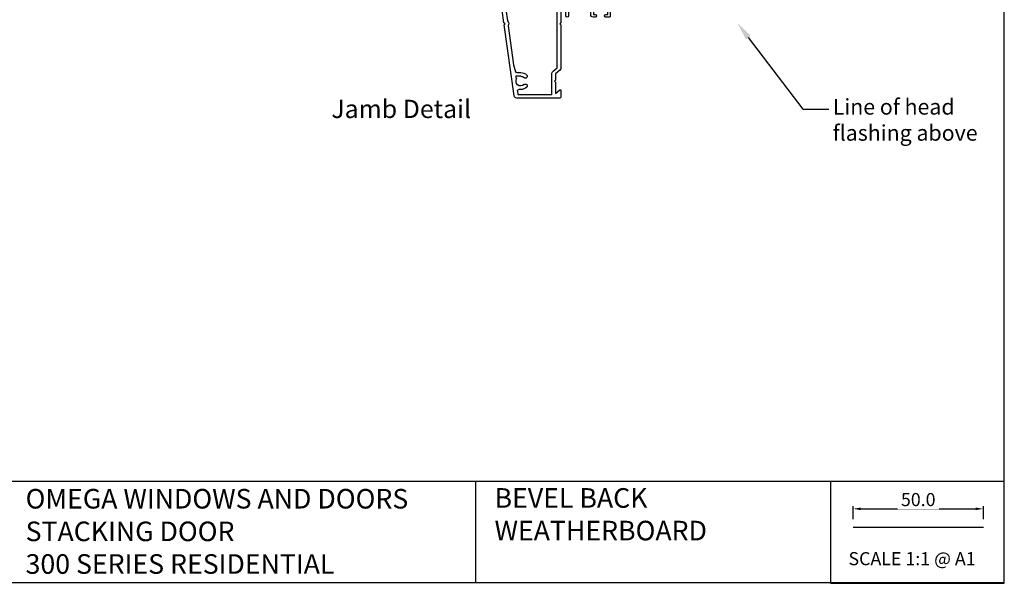
# Model space of a CAD drawing. Units: inches. Extents: x 8938 to 15725, y 3936 to 9471.
# Drawn here: x 14357 to 14734, y 4064 to 4280 of the extents above; entities that cross this region are included whole.
import ezdxf
from ezdxf import colors
from ezdxf.entities.mleader import LeaderData, LeaderLine
from ezdxf.enums import TextEntityAlignment as Align
from ezdxf.math import Vec2, Vec3

# ---------------------------------------------------------------- set-up
doc = ezdxf.new("R2010")
doc.units = ezdxf.units.IN
doc.header["$MEASUREMENT"] = 0
doc.layers.add('OMEGA WINDOWS AND DOORS', color=7, linetype='Continuous')
doc.styles.add('Arial-Bold', font='arialbd.ttf')
doc.styles.add('arialobs', font='ARIALUNI.TTF', dxfattribs={"height": 6})
doc.styles.get("Standard").update_dxf_attribs({"font": 'arial.ttf'})
doc.dimstyles.new('Copy of FULL', dxfattribs={"dimtxt": 5, "dimasz": 3, "dimexe": 1, "dimexo": 3, "dimgap": 1, "dimtad": 1, "dimdec": 1, "dimzin": 0, "dimdsep": 46, "dimtxsty": 'Arial-Bold', "dimcen": 2, "dimclrd": 2, "dimclre": 2, "dimclrt": 256, "dimadec": 0, "dimazin": 0, "dimtp": 1e-09, "dimtm": 1e-09, "dimtfac": 0.75, "dimtdec": 1, "dimtmove": 0, "dimatfit": 3, "dimfxl": 1, "dimtfill": 1, "dimtolj": 2, "dimtzin": 0, "dimarcsym": 0})

# ---------------------------------------------------------------- blocks, each defined once
blk = doc.blocks.new('35804')
for p, q in [((14.05, 0), (-14.05, 0)), ((61.55, 0), (55.85, 0)), ((106.55, 0), (103.35, 0)), ((-14.45, -0.4), (-14.45, -1.75)), ((-13.45, -1.75), (-13.45, -1)), ((-13.45, -1), (-11.95, -1)), ((-11.95, -1), (-11.95, -6.5)), ((-10.55, -7.5), (-10.55, -1.4)), ((-10.55, -1.4), (-8.55, -1.4)), ((-8.55, -1.4), (-8.55, -2.4)), ((-7.55, -2.4), (-7.55, -1.4)), ((-7.55, -1.4), (1.15, -1.4)), ((1.15, -1.4), (1.85, -2.1)), ((1.85, -2.1), (4.95, -2.1)), ((4.95, -2.1), (5.35, -1.7)), ((5.35, -1.7), (5.75, -2.1)), ((5.75, -2.1), (8.85, -2.1)), ((8.85, -2.1), (9.55, -1.4)), ((9.55, -1.4), (10.55, -1.4)), ((10.55, -1.4), (10.55, -16.19)), ((11.95, -9.2), (11.95, -1.3)), ((11.95, -1.3), (13.45, -1.3)), ((13.45, -1.3), (13.45, -2.5)), ((14.45, -2.5), (14.45, -0.4)), ((55.45, -0.4), (55.45, -2.5)), ((56.45, -2.5), (56.45, -1.3)), ((56.45, -1.3), (57.95, -1.3)), ((57.95, -1.3), (57.95, -2.8)), ((58.15, -3), (58.35, -3)), ((58.35, -3), (58.35, -7.5)), ((59.45, -9.2), (59.45, -1.3)), ((59.45, -1.3), (60.95, -1.3)), ((60.95, -1.3), (60.95, -2.5)), ((61.95, -2.5), (61.95, -0.4)), ((102.95, -0.4), (102.95, -2.5)), ((103.95, -2.5), (103.95, -1.3)), ((103.95, -1.3), (105.45, -1.3)), ((105.45, -1.3), (105.45, -2.8)), ((105.65, -3), (105.85, -3)), ((105.85, -3), (105.85, -7.5)), ((106.95, -15.1), (106.95, -0.4)), ((-14.45, -5.75), (-14.45, -6.5)), ((-13.45, -6.5), (-13.45, -5.75)), ((-11.95, -6.5), (-13.45, -6.5)), ((-13.45, -7.5), (-11.95, -7.5)), ((-11.95, -7.5), (-11.95, -16)), ((58.35, -7.5), (58.15, -7.5)), ((105.85, -7.5), (105.65, -7.5)), ((-10.55, -14.4), (-10.55, -8.3)), ((13.45, -9.2), (11.95, -9.2)), ((11.95, -16.35), (11.95, -10.4)), ((11.95, -10.4), (13.95, -10.4)), ((13.45, -8), (13.45, -9.2)), ((14.45, -9.9), (14.45, -8)), ((55.45, -8), (55.45, -9.9)), ((55.95, -10.4), (57.95, -10.4)), ((56.45, -9.2), (56.45, -8)), ((57.95, -9.2), (56.45, -9.2)), ((57.95, -7.7), (57.95, -9.2)), ((57.95, -10.4), (57.95, -12.7)), ((60.95, -9.2), (59.45, -9.2)), ((59.45, -26.7), (59.45, -10.4)), ((59.45, -10.4), (61.45, -10.4)), ((60.95, -8), (60.95, -9.2)), ((61.95, -9.9), (61.95, -8)), ((102.95, -8), (102.95, -9.9)), ((103.45, -10.4), (105.45, -10.4)), ((103.95, -9.2), (103.95, -8)), ((105.45, -9.2), (103.95, -9.2)), ((105.45, -7.7), (105.45, -9.2)), ((105.45, -10.4), (105.45, -12.7)), ((-8.55, -14.4), (-10.55, -14.4)), ((-8.55, -13.4), (-8.55, -14.4)), ((-7.55, -14.6), (-7.55, -13.4)), ((54.95, -13.5), (54.95, -14.7)), ((57.95, -12.7), (55.75, -12.7)), ((55.95, -14.7), (55.95, -13.7)), ((55.95, -13.7), (57.95, -13.7)), ((57.95, -13.7), (57.95, -19.8)), ((102.45, -13.5), (102.45, -14.7)), ((105.45, -12.7), (103.25, -12.7)), ((103.45, -14.7), (103.45, -13.7)), ((103.45, -13.7), (105.45, -13.7)), ((105.45, -13.7), (105.45, -19.8)), ((-11.95, -16), (-13.95, -16)), ((-13.95, -17), (-11.95, -17)), ((-11.95, -17), (-11.95, -19)), ((-10.55, -19.4), (-10.55, -15.4)), ((-10.55, -15.4), (-8.35, -15.4)), ((10.55, -16.19), (9.53, -17.2)), ((10.52, -18.19), (11.66, -17.06)), ((106.95, -27.2), (106.95, -16.4)), ((106.95, -16.4), (110.45, -16.4)), ((110.45, -15.4), (107.25, -15.4)), ((-45.45, -19.4), (-45.45, -35.84)), ((-42.45, -19), (-45.05, -19)), ((-44.05, -35.4), (-44.05, -22.4)), ((-44.05, -22.4), (-36.2, -22.4)), ((-43.7, -21), (-42.3, -19.33)), ((-39.35, -21), (-43.7, -21)), ((-38.95, -21.4), (-39.35, -21)), ((-38.55, -21), (-38.95, -21.4)), ((-36.2, -21), (-38.55, -21)), ((-34.82, -19.36), (-36.2, -21)), ((-35.13, -21.9), (-33.87, -20.4)), ((-17.35, -19), (-34.06, -19)), ((-33.87, -20.4), (-11.55, -20.4)), ((-16.95, -19.4), (-17.35, -19)), ((-16.55, -19), (-16.95, -19.4)), ((-11.95, -19), (-16.55, -19)), ((9.53, -20.6), (12.45, -23.51)), ((13.85, -22.93), (10.52, -19.61)), ((57.95, -20.6), (57.95, -26.7)), ((105.45, -20.6), (105.45, -26.7)), ((13.84, -24.9), (16.74, -27.81)), ((13.85, -23.5), (13.85, -22.93)), ((14.42, -23.5), (13.85, -23.5)), ((17.62, -26.7), (14.42, -23.5)), ((19.95, -25.7), (19.95, -26.7)), ((20.95, -26.7), (20.95, -25.7)), ((48.95, -25.7), (48.95, -26.7)), ((49.95, -26.7), (49.95, -25.7)), ((54.95, -25.7), (54.95, -26.7)), ((55.95, -26.7), (55.95, -25.7)), ((67.45, -25.7), (67.45, -26.7)), ((68.45, -26.7), (68.45, -25.7)), ((96.45, -25.7), (96.45, -26.7)), ((97.45, -26.7), (97.45, -25.7)), ((102.45, -25.7), (102.45, -26.7)), ((103.45, -26.7), (103.45, -25.7)), ((17.45, -28.1), (31.35, -28.1)), ((19.95, -26.7), (17.62, -26.7)), ((34.55, -26.7), (20.95, -26.7)), ((31.35, -28.1), (31.35, -35.6)), ((32.75, -36), (32.75, -28.7)), ((32.75, -28.7), (37.25, -28.7)), ((34.95, -27.1), (34.55, -26.7)), ((35.35, -26.7), (34.95, -27.1)), ((48.95, -26.7), (35.35, -26.7)), ((37.25, -28.7), (37.65, -28.3)), ((37.65, -28.3), (50.95, -28.3)), ((54.95, -26.7), (49.95, -26.7)), ((53.6, -28.3), (55.45, -28.3)), ((55.45, -28.85), (55.12, -29.09)), ((55.45, -28.3), (55.45, -28.85)), ((57.95, -26.7), (55.95, -26.7)), ((57.05, -32.3), (57.05, -28.3)), ((57.05, -28.3), (79.75, -28.3)), ((67.45, -26.7), (59.45, -26.7)), ((82.05, -26.7), (68.45, -26.7)), ((79.75, -28.3), (80.15, -28.7)), ((80.15, -28.7), (84.65, -28.7)), ((82.45, -27.1), (82.05, -26.7)), ((82.85, -26.7), (82.45, -27.1)), ((96.45, -26.7), (82.85, -26.7)), ((84.65, -28.7), (84.65, -36.25)), ((86.15, -36.25), (86.15, -28.3)), ((86.15, -28.3), (98.45, -28.3)), ((102.45, -26.7), (97.45, -26.7)), ((101.1, -28.3), (102.95, -28.3)), ((102.95, -28.85), (102.62, -29.09)), ((102.95, -28.3), (102.95, -28.85)), ((105.45, -26.7), (103.45, -26.7)), ((104.45, -32.3), (104.45, -28.2)), ((104.45, -28.2), (105.95, -28.2)), ((50.1, -32.4), (50.1, -33.4)), ((51.54, -31.34), (50.3, -32.06)), ((50.5, -33.8), (57.95, -33.8)), ((55.45, -32), (53.6, -32)), ((55.12, -31.21), (55.45, -31.45)), ((55.45, -31.45), (55.45, -32)), ((58.15, -32.3), (57.05, -32.3)), ((57.95, -33.8), (57.95, -36.25)), ((59.45, -36.25), (59.45, -33.6)), ((97.6, -32.4), (97.6, -33.4)), ((99.04, -31.34), (97.8, -32.06)), ((98, -33.8), (105.45, -33.8)), ((102.95, -32), (101.1, -32)), ((102.62, -31.21), (102.95, -31.45)), ((102.95, -31.45), (102.95, -32)), ((105.95, -32.3), (104.45, -32.3)), ((105.45, -33.8), (105.45, -36)), ((106.95, -35.2), (106.95, -33.3)), ((-44.59, -36.83), (-17.4, -40.65)), ((-42.77, -35.58), (-44.05, -35.4)), ((-42.2, -34.3), (-42.2, -35.08)), ((-37.65, -36.15), (-37.89, -35.81)), ((-37.1, -36.15), (-37.65, -36.15)), ((-37.1, -34.3), (-37.1, -36.15)), ((-35.7, -35.79), (-35.7, -34.3)), ((-32.73, -37.08), (-35.35, -36.27)), ((-17.78, -39.18), (-32.73, -37.08)), ((4.37, -35.6), (-0.85, -35.6)), ((-0.85, -37), (4.95, -37)), ((4.95, -37), (5.35, -36.6)), ((5.35, -36.6), (5.75, -37)), ((5.75, -37), (31.75, -37)), ((31.35, -35.6), (6.33, -35.6)), ((106.45, -37), (106.95, -37)), ((106.95, -37), (106.95, -36.55)), ((107.29, -36.41), (107.88, -37)), ((115.75, -35.6), (107.35, -35.6)), ((107.88, -37), (108.35, -37)), ((108.35, -37), (108.95, -36.4)), ((108.95, -36.4), (114.45, -36.4)), ((114.45, -36.4), (115.05, -37)), ((115.05, -37), (115.75, -37)), ((-17.4, -40.65), (-16.95, -40.31)), ((-16.95, -40.31), (-16.61, -40.76)), ((-16.61, -40.76), (-11.71, -41.45)), ((-11.52, -40.06), (-15.84, -39.45)), ((-4.25, -39), (-4.25, -49.95)), ((-2.85, -55.7), (-2.85, -39)), ((-10.85, -42.44), (-10.85, -55.7)), ((-9.45, -49.87), (-9.45, -42.44)), ((-8.7, -54.85), (-8.7, -53)), ((-8.15, -54.85), (-8.7, -54.85)), ((-7.91, -54.52), (-8.15, -54.85)), ((-5.55, -54.85), (-5.79, -54.52)), ((-5, -54.85), (-5.55, -54.85)), ((-5, -53), (-5, -54.85)), ((-9.55, -57), (-4.15, -57))]:
    blk.add_line(p, q)
for centre, radius, start, end in [((-14.05, -0.4), 0.4, 90, 180), ((14.05, -0.4), 0.4, 0, 90), ((55.85, -0.4), 0.4, 90, 180), ((61.55, -0.4), 0.4, 0, 90), ((103.35, -0.4), 0.4, 90, 180), ((106.55, -0.4), 0.4, 0, 90), ((-13.95, -1.75), 0.5, 180, 0), ((-8.05, -2.4), 0.5, 180, 0), ((13.95, -2.5), 0.5, 180, 0), ((55.95, -2.5), 0.5, 180, 0), ((58.15, -2.8), 0.2, 180, 270), ((61.45, -2.5), 0.5, 180, 0), ((103.45, -2.5), 0.5, 180, 0), ((105.65, -2.8), 0.2, 180, 270), ((-13.95, -5.75), 0.5, 0, 180), ((-13.45, -6.5), 1, 180, 270), ((-10.55, -7.9), 0.4, 270, 90), ((13.95, -8), 0.5, 0, 180), ((55.95, -8), 0.5, 0, 180), ((58.15, -7.7), 0.2, 90, 180), ((61.45, -8), 0.5, 0, 180), ((103.45, -8), 0.5, 0, 180), ((105.65, -7.7), 0.2, 90, 180), ((13.95, -9.9), 0.5, 270, 0), ((55.95, -9.9), 0.5, 180, 270), ((61.45, -9.9), 0.5, 270, 0), ((103.45, -9.9), 0.5, 180, 270), ((-8.05, -13.4), 0.5, 0, 180), ((-8.35, -14.6), 0.8, 270, 0), ((55.75, -13.5), 0.8, 90, 180), ((55.45, -14.7), 0.5, 180, 0), ((103.25, -13.5), 0.8, 90, 180), ((102.95, -14.7), 0.5, 180, 0), ((-13.95, -16.5), 0.5, 90, 270), ((11.23, -18.9), 2.4, 135, 225), ((11.23, -18.9), 1, 135, 225), ((10.95, -16.35), 1, 315, 0), ((107.25, -15.1), 0.3, 180, 270), ((110.45, -15.9), 0.5, 270, 90), ((-45.05, -19.4), 0.4, 90, 180), ((-42.45, -19.2), 0.2, 320, 90), ((-36.2, -21), 1.4, 270, 320), ((-34.06, -20), 1, 90, 140), ((-11.55, -19.4), 1, 270, 0), ((57.95, -20.2), 0.4, 90, 270), ((105.45, -20.2), 0.4, 90, 270), ((13.85, -23.5), 1.4, 180.5847, 269.4153), ((20.45, -25.7), 0.5, 0, 180), ((49.45, -25.7), 0.5, 360, 180), ((55.45, -25.7), 0.5, 0, 180), ((67.95, -25.7), 0.5, 0, 180), ((96.95, -25.7), 0.5, 0, 180), ((102.95, -25.7), 0.5, 0, 180), ((17.45, -27.1), 1, 225, 270), ((51.75, -28.25), 0.8, 183.5833, 314.1942), ((53.6, -30.15), 1.85, 90, 134.1942), ((53.6, -30.15), 1.85, 325, 35), ((99.25, -28.25), 0.8, 183.5833, 314.1942), ((101.1, -30.15), 1.85, 90, 134.1942), ((101.1, -30.15), 1.85, 325, 35), ((105.95, -27.2), 1, 270, 0), ((-38.95, -34.3), 3.25, 135.9328, 180), ((-40.78, -32.52), 0.7, 315.9328, 135.9328), ((-38.95, -34.3), 1.85, 135.9328, 305), ((-37.12, -32.52), 0.7, 44.0672, 224.0672), ((-38.95, -34.3), 1.85, 0, 44.0672), ((-38.95, -34.3), 3.25, 0, 44.0672), ((50.5, -32.4), 0.4, 120, 180), ((50.5, -33.4), 0.4, 180, 270), ((51.84, -31.86), 0.6, 44.1758, 120), ((53.6, -30.15), 1.85, 224.1758, 270), ((58.15, -33.6), 1.3, 0, 90), ((98, -32.4), 0.4, 120, 180), ((98, -33.4), 0.4, 180, 270), ((99.34, -31.86), 0.6, 44.1758, 120), ((101.1, -30.15), 1.85, 224.1758, 270), ((105.95, -33.3), 1, 0, 90), ((-44.45, -35.84), 1, 180, 262), ((-42.7, -35.08), 0.5, 262, 360), ((-35.2, -35.79), 0.5, 180, 252.8369), ((-0.85, -39), 3.4, 90, 180), ((-0.85, -39), 2, 90, 180), ((5.35, -36.6), 1.4, 45.5847, 134.4153), ((31.75, -36), 1, 270, 0), ((58.7, -36.25), 0.75, 180, 0), ((85.4, -36.25), 0.75, 180, 0), ((106.45, -36), 1, 180, 270), ((107.35, -35.2), 0.4, 180, 270), ((107.15, -36.55), 0.2, 45, 180), ((115.75, -36.3), 0.7, 270, 90), ((-16.95, -40.31), 1.4, 37.5847, 126.4153), ((-11.85, -42.44), 1, 0, 82), ((-11.85, -42.44), 2.4, 0, 82), ((-8.95, -49.87), 0.5, 180, 278.8499), ((-8.75, -51.15), 0.8, 315.8058, 98.8499), ((-6.85, -53), 1.85, 135.8058, 180), ((-5, -51.17), 0.75, 78.463, 224.6398), ((-6.85, -53), 1.85, 0, 44.6398), ((-4.75, -49.95), 0.5, 258.463, 0), ((-9.55, -55.7), 1.3, 180, 270), ((-6.85, -53), 1.85, 235, 305), ((-4.15, -55.7), 1.3, 270, 0)]:
    blk.add_arc(centre, radius, start, end)
blk = doc.blocks.new('*D183')
at = {"color": 2, "lineweight": -2, "transparency": 16777216}
for p, q in [((14676.04, 4088.65), (14676.04, 4093.64)), ((14679.04, 4092.64), (14723.04, 4092.64)), ((14726.04, 4088.65), (14726.04, 4093.64))]:
    blk.add_line(p, q, dxfattribs=at)
at = {"color": 2, "transparency": 16777216}
for points in [[(14679.04, 4093.14), (14679.04, 4092.14), (14676.04, 4092.64)], [(14723.04, 4093.14), (14723.04, 4092.14), (14726.04, 4092.64)]]:
    blk.add_solid(points, dxfattribs=at)
at = {"layer": 'Defpoints', "color": 0, "transparency": 16777216}
for p in [(14726.04, 4092.64), (14676.04, 4085.65), (14726.04, 4085.65)]:
    blk.add_point(p, dxfattribs=at)
at = {"transparency": 16777216, "insert": (14701.04, 4096.19), "char_height": 5, "attachment_point": 5, "style": 'Arial-Bold', "bg_fill": 3, "box_fill_scale": 1.25, "bg_fill_color": 256, "bg_fill_true_color": 13158600, "bg_fill_transparency": 0}
blk.add_mtext('\\A2;50.0', dxfattribs=at)

msp = doc.modelspace()

# ---------------------------------------------------------------- linework, layer by layer
msp.add_lwpolyline([(13893.02, 4064.41), (14734.02, 4064.41), (14734.02, 4658.41), (13893.02, 4658.41)], close=True)
for points in [[(14667.42, 4103.15), (14350.51, 4103.15), (14350.51, 4064.11)], [(14531.41, 4103.15), (14531.41, 4064.11)], [(14676.04, 4085.65), (14726.04, 4085.65)]]:
    msp.add_lwpolyline(points)

# ---------------------------------------------------------------- block references
at = {"layer": 'OMEGA WINDOWS AND DOORS', "xscale": -1, "rotation": 270}
msp.add_blockref('35804', (14583.04, 4295.46), dxfattribs=at)

# ---------------------------------------------------------------- texts
at = {"attachment_point": 1}
for s, insert, char_height in [('OMEGA WINDOWS AND DOORS\\PSTACKING DOOR\\P300 SERIES RESIDENTIAL', (14358.98, 4100.26), 7.5), ('BEVEL BACK \\PWEATHERBOARD', (14538.68, 4100.56), 7.5), ('SCALE 1:1 @ A1', (14674.31, 4076.05), 5)]:
    msp.add_mtext_dynamic_manual_height_columns(s, width=172.8845, gutter_width=1, heights=[0], dxfattribs=dict(at, insert=insert, char_height=char_height))
at = {"layer": 'OMEGA WINDOWS AND DOORS', "ltscale": 10, "style": 'Arial-Bold'}
msp.add_text('Jamb Detail', height=7, dxfattribs=at).set_placement((14502.9, 4244.95), align=Align.MIDDLE)

# ---------------------------------------------------------------- leaders
at = {"layer": 'OMEGA WINDOWS AND DOORS', "ltscale": 0.2}
ml = msp.add_multileader_mtext('Standard', dxfattribs=at)
ml.set_content('Line of head\\Pflashing above', color=256, style='arialobs')
ml.set_leader_properties(color=2)
ml.build(insert=Vec2(0, 0))
ml.multileader.update_dxf_attribs({"dogleg_length": 10, "arrow_head_size": 7})
ctx = ml.context
ctx.base_point, ctx.char_height, ctx.arrow_head_size, ctx.landing_gap_size, ctx.plane_origin = Vec3(14666.78, 4245.8), 6, 7, 1.5, Vec3(14657.54, 4138.58)
notes = []
notes.append((ctx, [(1, (1, 1, 0), (14656.78, 4245.8), (1, 0), 10, [(0, [(14631.69, 4278.78)], 0, [])])]))
ctx.mtext.insert, ctx.mtext.flow_direction = Vec3(14668.28, 4249.68), 5
for ctx, leaders in notes:
    for number, flags, end, landing, length, lines in leaders:
        leader = LeaderData()
        leader.index, (leader.has_last_leader_line, leader.has_dogleg_vector, leader.attachment_direction) = number, flags
        leader.last_leader_point, leader.dogleg_vector, leader.dogleg_length = Vec3(end), Vec3(landing), length
        for number, points, colour, breaks in lines:
            line = LeaderLine()
            line.index, line.vertices, line.color, line.breaks = number, Vec3.list(points), colors.encode_raw_color(colour), breaks
            leader.lines.append(line)
        ctx.leaders.append(leader)

# ---------------------------------------------------------------- next in the draw order: dimensions: what is measured, and where the dimension line sits
dim = msp.add_linear_dim(base=(14726.04, 4092.64), p1=(14676.04, 4085.65), p2=(14726.04, 4085.65), dimstyle='Copy of FULL')
dim.commit()
dim.dimension.update_dxf_attribs({"geometry": '*D183', "text_midpoint": (14701.04, 4096.19)})

# ---------------------------------------------------------------- next in the draw order: linework, layer by layer
msp.add_lwpolyline([(14667.42, 4064.11), (14734.02, 4064.11), (14734.02, 4103.15), (14667.42, 4103.15)], close=True)

doc.saveas('drawing.dxf')
